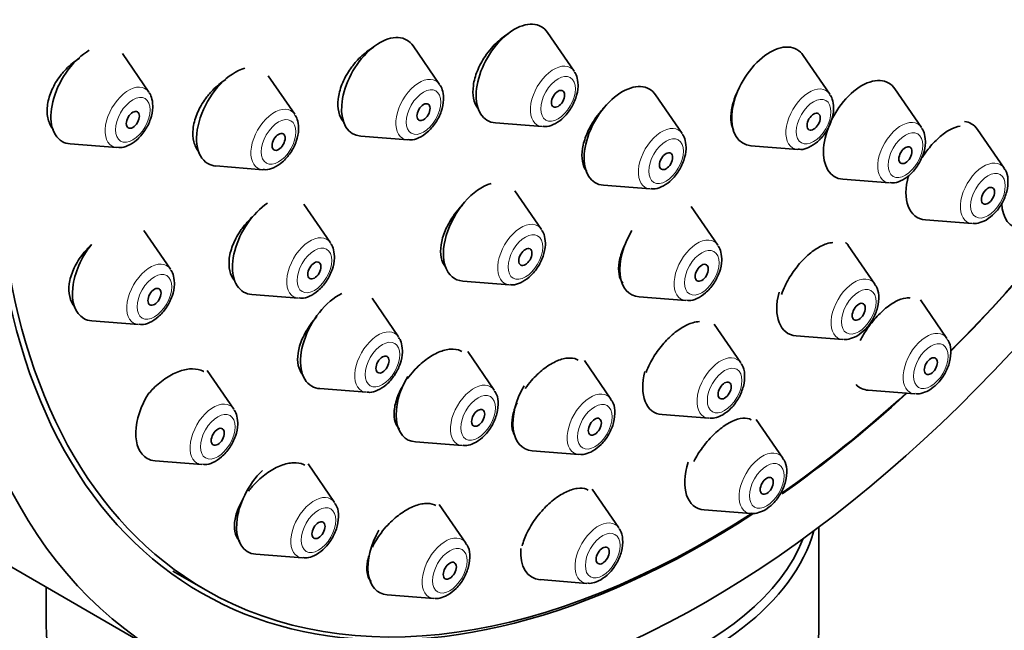
# Model space of a CAD drawing. Units: millimetres. Extents: x 0 to 1458, y 0 to 2740.
# Drawn here: x 1121 to 1153, y 972 to 991 of the extents above; entities that cross this region are included whole.
import ezdxf
from ezdxf import colors
from ezdxf.entities.mleader import LeaderData, LeaderLine
from ezdxf.math import Vec2, Vec3

# ---------------------------------------------------------------- set-up
doc = ezdxf.new("R2010")
doc.units = ezdxf.units.MM
doc.layers.add('DV6_Défaut', color=7, linetype='Continuous')
doc.layers.add('Défaut', color=7, linetype='Continuous')

# ---------------------------------------------------------------- blocks, each defined once
blk = doc.blocks.new('_DOT')
at = {"color": 0}
blk.add_line((0, 0), (-1, 0), dxfattribs=at)
at = {"color": 0, "const_width": 0.333}
blk.add_lwpolyline([(-0.1665, 0, 1), (0.1665, 0, 1)], format="xyb", close=True, dxfattribs=at)
blk = doc.blocks.new('SE5')
at = {"layer": 'DV6_Défaut', "color": 7, "linetype": 'Continuous', "lineweight": 35}
for p, q in [((1139.134, 989.761), (1138.274, 991.012)), ((1134.782, 989.331), (1133.922, 990.581)), ((1125.379, 989.082), (1124.518, 990.332)), ((1147.401, 989.023), (1146.541, 990.273)), ((1130.093, 988.367), (1129.233, 989.617)), ((1142.628, 987.744), (1141.768, 988.994)), ((1150.371, 987.939), (1149.51, 989.189)), ((1136.586, 988.089), (1138.099, 987.969)), ((1153.041, 986.624), (1152.181, 987.875)), ((1122.831, 987.41), (1124.344, 987.29)), ((1132.235, 987.659), (1133.748, 987.539)), ((1144.853, 987.351), (1146.366, 987.231)), ((1127.545, 986.695), (1129.058, 986.575)), ((1147.823, 986.266), (1149.336, 986.147)), ((1138.077, 984.644), (1137.216, 985.895)), ((1140.08, 986.072), (1141.593, 985.952)), ((1131.252, 984.209), (1130.392, 985.46)), ((1143.782, 984.135), (1142.922, 985.385)), ((1150.493, 984.952), (1152.007, 984.832)), ((1126.078, 983.357), (1125.217, 984.607)), ((1148.861, 982.872), (1148.001, 984.123)), ((1135.529, 982.972), (1137.042, 982.852)), ((1128.705, 982.537), (1130.218, 982.417)), ((1133.454, 981.165), (1132.594, 982.415)), ((1141.235, 982.463), (1142.748, 982.343)), ((1151.192, 981.113), (1150.332, 982.364)), ((1123.53, 981.685), (1125.043, 981.565)), ((1144.523, 980.324), (1143.663, 981.574)), ((1108.213, 981.062), (1125.89, 970.855)), ((1146.313, 981.2), (1147.826, 981.08)), ((1136.548, 979.44), (1135.688, 980.691)), ((1140.324, 979.153), (1139.463, 980.404)), ((1128.126, 978.829), (1127.266, 980.079)), ((1130.906, 979.493), (1132.419, 979.373)), ((1148.644, 979.441), (1150.158, 979.321)), ((1141.975, 978.652), (1143.489, 978.532)), ((1145.885, 977.242), (1145.024, 978.493)), ((1134, 977.768), (1135.513, 977.648)), ((1137.776, 977.481), (1139.289, 977.361)), ((1125.578, 977.156), (1127.091, 977.037)), ((1131.385, 975.806), (1130.524, 977.057)), ((1140.578, 974.985), (1139.717, 976.236)), ((1135.632, 974.495), (1134.771, 975.746)), ((1143.337, 975.57), (1144.85, 975.45)), ((1147.052, 971.818), (1147.052, 975.017)), ((1128.837, 974.134), (1130.35, 974.014)), ((1126.15, 973.592), (1127.211, 972.98)), ((1122.052, 973.072), (1122.052, 971.818)), ((1138.03, 973.313), (1139.543, 973.193)), ((1133.084, 972.823), (1134.597, 972.703))]:
    blk.add_line(p, q, dxfattribs=at)
for centre, major_axis, start_param, end_param in [((1125.713, 1011.373), (17.5, 30.311), 0, 3.141593), ((1143.39, 1001.166), (16.325, 28.276), 0, 3.992867), ((1143.461, 1001.126), (-16.25, -28.146), 2.287719, 6.283185), ((1137.198, 989.684), (0.875, 1.516), 0, 3.409968), ((1132.846, 989.254), (0.875, 1.516), 0, 3.409968), ((1137.198, 989.684), (0.875, 1.516), 6.01481, 6.283185), ((1132.846, 989.254), (0.875, 1.516), 6.01481, 6.283185), ((1145.465, 988.946), (0.875, 1.516), 0, 3.409968), ((1123.443, 989.005), (-0.875, -1.516), 3.923218, 6.283185), ((1145.465, 988.946), (0.875, 1.516), 6.01481, 6.283185), ((1128.157, 988.29), (-0.875, -1.516), 3.66068, 6.283185), ((1140.692, 987.667), (0.875, 1.516), 0, 3.409968), ((1148.435, 987.862), (0.875, 1.516), 0, 3.409968), ((1148.435, 987.862), (0.875, 1.516), 6.01481, 6.283185), ((1140.692, 987.667), (0.875, 1.516), 6.01481, 6.283185), ((1151.105, 986.547), (0.875, 1.516), 0, 0.226986), ((1151.105, 986.547), (0.875, 1.516), 6.01481, 6.283185), ((1123.443, 989.005), (-0.875, -1.516), 0, 0.268375), ((1128.157, 988.29), (-0.875, -1.516), 0, 0.268375), ((1136.14, 984.568), (0.875, 1.516), 0.530071, 3.409968), ((1151.105, 986.547), (0.875, 1.516), 1.994096, 3.409968), ((1129.316, 984.133), (-0.875, -1.516), 4.010714, 6.283185), ((1154.202, 986.257), (0.875, 1.516), 2.396095, 3.409968), ((1141.846, 984.058), (0.875, 1.516), 1.539775, 3.409968), ((1143.461, 1001.126), (-16.25, -28.146), 1.134528, 1.300461), ((1143.39, 1001.166), (16.325, 28.276), 4.278298, 4.443461), ((1146.925, 982.795), (0.875, 1.516), 6.01481, 6.142795), ((1124.141, 983.28), (-0.875, -1.516), 4.450766, 6.283185), ((1129.316, 984.133), (-0.875, -1.516), 0, 0.268375), ((1146.925, 982.795), (0.875, 1.516), 2.007436, 3.409968), ((1131.518, 981.088), (-0.875, -1.516), 3.848413, 6.283185), ((1124.141, 983.28), (-0.875, -1.516), 0, 0.268375), ((1134.612, 979.363), (0.875, 1.516), 1.556385, 3.409968), ((1142.587, 980.247), (0.875, 1.516), 2.014987, 3.409968), ((1131.518, 981.088), (-0.875, -1.516), 0, 0.268375), ((1138.387, 979.077), (0.875, 1.516), 1.568762, 3.409968), ((1149.256, 981.037), (0.875, 1.516), 2.979323, 3.409968), ((1126.19, 978.752), (-0.875, -1.516), 4.650095, 6.283185), ((1143.461, 1001.126), (-16.25, -28.146), 0.889869, 1.068111), ((1143.39, 1001.166), (16.325, 28.276), 4.034093, 4.212563), ((1126.19, 978.752), (-0.875, -1.516), 0, 0.268375), ((1143.949, 977.166), (0.875, 1.516), 1.926435, 3.409968), ((1129.449, 975.729), (0.875, 1.516), 1.116287, 3.409968), ((1143.461, 1001.126), (-16.25, -28.146), 0, 0.847791), ((1134.552, 976.059), (-12.5, 0), 1.069192, 2.979593), ((1133.696, 974.418), (0.875, 1.516), 1.573705, 3.409968), ((1134.552, 976.222), (12.3, 0), 4.547492, 6.058764), ((1138.641, 974.908), (0.875, 1.516), 2.270304, 3.409968), ((1134.552, 971.818), (-12.5, 0), 0, 3.141593)]:
    blk.add_ellipse(centre, major_axis=major_axis, ratio=0.57735, start_param=start_param, end_param=end_param, dxfattribs=at)
for centre, major_axis in [((1143.39, 1001.166), (17.5, 30.311)), ((1138.612, 988.868), (0.15, 0.26)), ((1134.26, 988.438), (0.15, 0.26)), ((1124.857, 988.188), (0.15, 0.26)), ((1146.879, 988.129), (0.15, 0.26)), ((1129.571, 987.474), (-0.15, -0.26)), ((1142.106, 986.851), (0.15, 0.26)), ((1149.849, 987.045), (0.15, 0.26)), ((1152.519, 985.731), (0.15, 0.26)), ((1137.555, 983.751), (0.15, 0.26)), ((1130.73, 983.316), (-0.15, -0.26)), ((1143.26, 983.241), (0.15, 0.26)), ((1125.556, 982.463), (0.15, 0.26)), ((1148.339, 981.979), (0.15, 0.26)), ((1132.932, 980.271), (-0.15, -0.26)), ((1150.67, 980.22), (0.15, 0.26)), ((1144.001, 979.431), (0.15, 0.26)), ((1136.026, 978.547), (0.15, 0.26)), ((1139.802, 978.26), (0.15, 0.26)), ((1127.604, 977.935), (0.15, 0.26)), ((1145.363, 976.349), (0.15, 0.26)), ((1130.863, 974.913), (0.15, 0.26)), ((1140.056, 974.092), (0.15, 0.26)), ((1135.11, 973.602), (0.15, 0.26))]:
    blk.add_ellipse(centre, major_axis=major_axis, ratio=0.57735, dxfattribs=at)
at = {"layer": 'DV6_Défaut', "color": 7, "linetype": 'Continuous', "lineweight": 18}
for centre, major_axis, start_param, end_param in [((1138.474, 988.947), (0.536, 0.929), 0, 3.409968), ((1138.474, 988.947), (0.536, 0.929), 6.01481, 6.283185), ((1124.719, 988.268), (-0.536, -0.929), 2.873218, 6.283185), ((1134.123, 988.517), (0.536, 0.929), 0, 3.409968), ((1134.123, 988.517), (0.536, 0.929), 6.01481, 6.283185), ((1146.741, 988.209), (0.536, 0.929), 0, 3.409968), ((1146.741, 988.209), (0.536, 0.929), 6.01481, 6.283185), ((1129.433, 987.553), (-0.536, -0.929), 2.873218, 6.283185), ((1149.711, 987.125), (0.536, 0.929), 0, 3.409968), ((1149.711, 987.125), (0.536, 0.929), 6.01481, 6.283185), ((1141.968, 986.93), (0.536, 0.929), 0, 3.409968), ((1141.968, 986.93), (0.536, 0.929), 6.01481, 6.283185), ((1124.719, 988.268), (-0.536, -0.929), 0, 0.268375), ((1152.382, 985.81), (0.536, 0.929), 0, 3.409968), ((1129.433, 987.553), (-0.536, -0.929), 0, 0.268375), ((1152.382, 985.81), (0.536, 0.929), 6.01481, 6.283185), ((1137.417, 983.83), (0.536, 0.929), 0, 3.409968), ((1137.417, 983.83), (0.536, 0.929), 6.01481, 6.283185), ((1130.593, 983.396), (-0.536, -0.929), 2.873218, 6.283185), ((1143.123, 983.321), (0.536, 0.929), 0, 3.409968), ((1143.123, 983.321), (0.536, 0.929), 6.01481, 6.283185), ((1125.418, 982.543), (-0.536, -0.929), 2.873218, 6.283185), ((1148.201, 982.058), (0.536, 0.929), 0, 3.409968), ((1148.201, 982.058), (0.536, 0.929), 6.01481, 6.283185), ((1130.593, 983.396), (-0.536, -0.929), 0, 0.268375), ((1125.418, 982.543), (-0.536, -0.929), 0, 0.268375), ((1132.794, 980.351), (-0.536, -0.929), 2.873218, 6.283185), ((1150.533, 980.3), (0.536, 0.929), 0, 3.409968), ((1150.533, 980.3), (0.536, 0.929), 6.01481, 6.283185), ((1143.864, 979.51), (0.536, 0.929), 0, 3.409968), ((1143.864, 979.51), (0.536, 0.929), 6.01481, 6.283185), ((1132.794, 980.351), (-0.536, -0.929), 0, 0.268375), ((1135.888, 978.626), (0.536, 0.929), 0, 3.409968), ((1135.888, 978.626), (0.536, 0.929), 6.01481, 6.283185), ((1139.664, 978.339), (0.536, 0.929), 0, 3.409968), ((1139.664, 978.339), (0.536, 0.929), 6.01481, 6.283185), ((1127.467, 978.015), (-0.536, -0.929), 2.873218, 6.283185), ((1145.225, 976.429), (0.536, 0.929), 0, 3.409968), ((1145.225, 976.429), (0.536, 0.929), 6.01481, 6.283185), ((1127.467, 978.015), (-0.536, -0.929), 0, 0.268375), ((1130.725, 974.992), (0.536, 0.929), 0, 3.409968), ((1130.725, 974.992), (0.536, 0.929), 6.01481, 6.283185), ((1139.918, 974.171), (0.536, 0.929), 0, 3.409968), ((1139.918, 974.171), (0.536, 0.929), 6.01481, 6.283185), ((1134.972, 973.681), (0.536, 0.929), 0, 3.409968), ((1134.972, 973.681), (0.536, 0.929), 6.01481, 6.283185)]:
    blk.add_ellipse(centre, major_axis=major_axis, ratio=0.57735, start_param=start_param, end_param=end_param, dxfattribs=at)
for centre, major_axis in [((1138.612, 988.868), (0.396, 0.686)), ((1124.857, 988.188), (-0.396, -0.686)), ((1134.26, 988.438), (0.396, 0.686)), ((1146.879, 988.129), (0.396, 0.686)), ((1129.571, 987.474), (-0.396, -0.686)), ((1149.849, 987.045), (0.396, 0.686)), ((1142.106, 986.851), (0.396, 0.686)), ((1152.519, 985.731), (0.396, 0.686)), ((1137.555, 983.751), (0.396, 0.686)), ((1130.73, 983.316), (-0.396, -0.686)), ((1143.26, 983.241), (0.396, 0.686)), ((1125.556, 982.463), (-0.396, -0.686)), ((1148.339, 981.979), (0.396, 0.686)), ((1132.932, 980.271), (-0.396, -0.686)), ((1150.67, 980.22), (0.396, 0.686)), ((1144.001, 979.431), (0.396, 0.686)), ((1136.026, 978.547), (0.396, 0.686)), ((1139.802, 978.26), (0.396, 0.686)), ((1127.604, 977.935), (-0.396, -0.686)), ((1145.363, 976.349), (0.396, 0.686)), ((1130.863, 974.913), (0.396, 0.686)), ((1140.056, 974.092), (0.396, 0.686)), ((1135.11, 973.602), (0.396, 0.686))]:
    blk.add_ellipse(centre, major_axis=major_axis, ratio=0.57735, dxfattribs=at)
at = {"layer": 'DV6_Défaut', "color": 7, "linetype": 'Continuous', "lineweight": 35}
for points, knots in [([(1137.006, 990.978), (1136.95, 990.944), (1136.894, 990.907), (1136.839, 990.866), (1136.706, 990.768), (1136.575, 990.646), (1136.458, 990.511), (1136.384, 990.427), (1136.315, 990.336), (1136.251, 990.242)], [0, 0, 0, 0, 0.201704, 0.201704, 0.201704, 0.693063, 0.693063, 0.693063, 1, 1, 1, 1]), ([(1132.638, 990.534), (1132.582, 990.501), (1132.526, 990.465), (1132.47, 990.426), (1132.333, 990.327), (1132.199, 990.205), (1132.079, 990.071), (1132.003, 989.985), (1131.932, 989.894), (1131.868, 989.799)], [0, 0, 0, 0, 0.197344, 0.197344, 0.197344, 0.690031, 0.690031, 0.690031, 1, 1, 1, 1]), ([(1123.133, 990.183), (1123.128, 990.18), (1123.123, 990.177), (1123.118, 990.174), (1122.971, 990.081), (1122.827, 989.964), (1122.699, 989.832), (1122.616, 989.747), (1122.539, 989.655), (1122.469, 989.558)], [0, 0, 0, 0, 0.019899, 0.019899, 0.019899, 0.617691, 0.617691, 0.617691, 1, 1, 1, 1]), ([(1136.251, 990.242), (1136.151, 990.093), (1136.066, 989.932), (1136.001, 989.773), (1135.937, 989.614), (1135.893, 989.453), (1135.872, 989.303), (1135.851, 989.152), (1135.853, 989.009), (1135.878, 988.884), (1135.903, 988.759), (1135.951, 988.65), (1136.019, 988.565), (1136.028, 988.553), (1136.038, 988.541), (1136.049, 988.53)], [0, 0, 0, 0, 0.2419432, 0.2419432, 0.2419432, 0.483922, 0.483922, 0.483922, 0.7253652, 0.7253652, 0.7253652, 0.9660392, 0.9660392, 0.9660392, 1, 1, 1, 1]), ([(1131.868, 989.799), (1131.768, 989.65), (1131.683, 989.49), (1131.62, 989.332), (1131.558, 989.173), (1131.516, 989.012), (1131.498, 988.862), (1131.481, 988.712), (1131.487, 988.569), (1131.517, 988.445), (1131.546, 988.32), (1131.599, 988.211), (1131.672, 988.126), (1131.68, 988.116), (1131.689, 988.106), (1131.699, 988.096)], [0, 0, 0, 0, 0.243371, 0.243371, 0.243371, 0.486814, 0.486814, 0.486814, 0.729234, 0.729234, 0.729234, 0.970676, 0.970676, 0.970676, 1, 1, 1, 1]), ([(1122.469, 989.558), (1122.366, 989.414), (1122.278, 989.256), (1122.214, 989.099), (1122.15, 988.943), (1122.108, 988.782), (1122.092, 988.63), (1122.075, 988.48), (1122.084, 988.335), (1122.117, 988.207), (1122.149, 988.08), (1122.206, 987.966), (1122.283, 987.876), (1122.287, 987.871), (1122.292, 987.866), (1122.296, 987.861)], [0, 0, 0, 0, 0.247946, 0.247946, 0.247946, 0.496048, 0.496048, 0.496048, 0.742001, 0.742001, 0.742001, 0.986998, 0.986998, 0.986998, 1, 1, 1, 1]), ([(1127.87, 989.495), (1127.847, 989.481), (1127.824, 989.466), (1127.801, 989.45), (1127.659, 989.354), (1127.52, 989.234), (1127.396, 989.1), (1127.317, 989.015), (1127.243, 988.922), (1127.177, 988.827)], [0, 0, 0, 0, 0.089114, 0.089114, 0.089114, 0.646362, 0.646362, 0.646362, 1, 1, 1, 1]), ([(1138.115, 987.979), (1138.144, 987.974), (1138.25, 987.956), (1138.473, 988.03), (1138.749, 988.205), (1139.013, 988.51), (1139.2, 988.882), (1139.258, 989.167), (1139.26, 989.296), (1139.26, 989.314)], [0, 0, 0, 0, 0.04686, 0.197212, 0.376086, 0.576445, 0.777627, 0.974129, 1, 1, 1, 1]), ([(1144.476, 989.229), (1144.432, 989.144), (1144.391, 989.058), (1144.357, 988.973), (1144.293, 988.815), (1144.247, 988.655), (1144.222, 988.508), (1144.198, 988.36), (1144.195, 988.22), (1144.214, 988.1), (1144.228, 988.01), (1144.254, 987.929), (1144.291, 987.861)], [0, 0, 0, 0, 0.163584, 0.163584, 0.163584, 0.467922, 0.467922, 0.467922, 0.77283, 0.77283, 0.77283, 1, 1, 1, 1]), ([(1127.177, 988.827), (1127.075, 988.68), (1126.989, 988.521), (1126.926, 988.364), (1126.863, 988.206), (1126.822, 988.045), (1126.805, 987.895), (1126.789, 987.746), (1126.797, 987.603), (1126.829, 987.478), (1126.86, 987.353), (1126.916, 987.243), (1126.992, 987.157), (1126.998, 987.149), (1127.004, 987.142), (1127.011, 987.135)], [0, 0, 0, 0, 0.245963, 0.245963, 0.245963, 0.492042, 0.492042, 0.492042, 0.736486, 0.736486, 0.736486, 0.979737, 0.979737, 0.979737, 1, 1, 1, 1]), ([(1133.764, 987.549), (1133.793, 987.544), (1133.898, 987.526), (1134.121, 987.6), (1134.398, 987.775), (1134.661, 988.08), (1134.849, 988.452), (1134.906, 988.736), (1134.908, 988.866), (1134.908, 988.883)], [0, 0, 0, 0, 0.04686, 0.197212, 0.376086, 0.576445, 0.777627, 0.974129, 1, 1, 1, 1]), ([(1124.36, 987.3), (1124.389, 987.295), (1124.495, 987.277), (1124.718, 987.351), (1124.994, 987.526), (1125.257, 987.83), (1125.445, 988.202), (1125.503, 988.487), (1125.505, 988.617), (1125.505, 988.634)], [0, 0, 0, 0, 0.04686, 0.197212, 0.376086, 0.576445, 0.777627, 0.974129, 1, 1, 1, 1]), ([(1140.101, 988.579), (1140.064, 988.541), (1140.028, 988.501), (1139.993, 988.46), (1139.921, 988.376), (1139.853, 988.286), (1139.79, 988.193)], [0, 0, 0, 0, 0.327851, 0.327851, 0.327851, 1, 1, 1, 1]), ([(1146.382, 987.241), (1146.411, 987.236), (1146.517, 987.218), (1146.74, 987.292), (1147.016, 987.467), (1147.28, 987.771), (1147.467, 988.144), (1147.525, 988.428), (1147.527, 988.558), (1147.527, 988.575)], [0, 0, 0, 0, 0.04686, 0.197212, 0.376086, 0.576445, 0.777627, 0.974129, 1, 1, 1, 1]), ([(1139.79, 988.193), (1139.69, 988.043), (1139.604, 987.882), (1139.538, 987.724), (1139.473, 987.566), (1139.426, 987.407), (1139.403, 987.258), (1139.379, 987.11), (1139.378, 986.968), (1139.399, 986.846), (1139.42, 986.724), (1139.464, 986.618), (1139.527, 986.536), (1139.533, 986.529), (1139.539, 986.522), (1139.545, 986.515)], [0, 0, 0, 0, 0.244607, 0.244607, 0.244607, 0.489217, 0.489217, 0.489217, 0.733744, 0.733744, 0.733744, 0.977698, 0.977698, 0.977698, 1, 1, 1, 1]), ([(1129.074, 986.585), (1129.103, 986.58), (1129.209, 986.562), (1129.432, 986.636), (1129.708, 986.811), (1129.972, 987.116), (1130.159, 987.488), (1130.217, 987.772), (1130.219, 987.902), (1130.219, 987.919)], [0, 0, 0, 0, 0.04686, 0.197212, 0.376086, 0.576445, 0.777627, 0.974129, 1, 1, 1, 1]), ([(1151.62, 987.984), (1151.519, 987.971), (1151.406, 987.932), (1151.29, 987.869), (1151.173, 987.805), (1151.049, 987.716), (1150.928, 987.609), (1150.809, 987.502), (1150.69, 987.374), (1150.581, 987.236), (1150.515, 987.152), (1150.451, 987.063), (1150.393, 986.971)], [0, 0, 0, 0, 0.2769316, 0.2769316, 0.2769316, 0.5559241, 0.5559241, 0.5559241, 0.832508, 0.832508, 0.832508, 1, 1, 1, 1]), ([(1149.352, 986.157), (1149.381, 986.152), (1149.487, 986.134), (1149.71, 986.208), (1149.986, 986.383), (1150.249, 986.687), (1150.437, 987.059), (1150.494, 987.344), (1150.497, 987.474), (1150.497, 987.491)], [0, 0, 0, 0, 0.04686, 0.197212, 0.376086, 0.576445, 0.777627, 0.974129, 1, 1, 1, 1]), ([(1141.609, 985.962), (1141.638, 985.957), (1141.744, 985.939), (1141.967, 986.013), (1142.243, 986.188), (1142.507, 986.493), (1142.694, 986.865), (1142.752, 987.149), (1142.754, 987.279), (1142.754, 987.296)], [0, 0, 0, 0, 0.04686, 0.197212, 0.376086, 0.576445, 0.777627, 0.974129, 1, 1, 1, 1]), ([(1152.457, 984.947), (1152.557, 985.015), (1152.74, 985.146), (1152.985, 985.479), (1153.147, 985.872), (1153.182, 986.238), (1153.133, 986.502), (1153.055, 986.59), (1153.039, 986.609)], [0, 0, 0, 0, 0.175725, 0.376839, 0.577521, 0.784721, 0.960409, 1, 1, 1, 1]), ([(1135.518, 985.434), (1135.486, 985.402), (1135.456, 985.368), (1135.426, 985.335), (1135.351, 985.25), (1135.281, 985.16), (1135.217, 985.066)], [0, 0, 0, 0, 0.286942, 0.286942, 0.286942, 1, 1, 1, 1]), ([(1128.723, 985.046), (1128.676, 985.002), (1128.631, 984.957), (1128.587, 984.91), (1128.508, 984.825), (1128.434, 984.734), (1128.366, 984.639)], [0, 0, 0, 0, 0.356996, 0.356996, 0.356996, 1, 1, 1, 1]), ([(1135.217, 985.066), (1135.115, 984.918), (1135.027, 984.759), (1134.961, 984.602), (1134.896, 984.445), (1134.85, 984.287), (1134.828, 984.14), (1134.806, 983.993), (1134.807, 983.854), (1134.832, 983.734), (1134.856, 983.614), (1134.904, 983.51), (1134.972, 983.431), (1134.979, 983.422), (1134.987, 983.413), (1134.995, 983.405)], [0, 0, 0, 0, 0.24395, 0.24395, 0.24395, 0.487942, 0.487942, 0.487942, 0.731252, 0.731252, 0.731252, 0.973165, 0.973165, 0.973165, 1, 1, 1, 1]), ([(1128.366, 984.639), (1128.262, 984.493), (1128.174, 984.335), (1128.108, 984.179), (1128.042, 984.022), (1127.997, 983.864), (1127.978, 983.716), (1127.959, 983.569), (1127.964, 983.428), (1127.992, 983.306), (1128.021, 983.185), (1128.074, 983.079), (1128.147, 982.996), (1128.155, 982.988), (1128.163, 982.979), (1128.171, 982.971)], [0, 0, 0, 0, 0.244988, 0.244988, 0.244988, 0.490098, 0.490098, 0.490098, 0.733417, 0.733417, 0.733417, 0.974659, 0.974659, 0.974659, 1, 1, 1, 1]), ([(1137.058, 982.863), (1137.087, 982.857), (1137.192, 982.839), (1137.415, 982.913), (1137.692, 983.089), (1137.955, 983.393), (1138.143, 983.765), (1138.2, 984.05), (1138.202, 984.179), (1138.203, 984.197)], [0, 0, 0, 0, 0.04686, 0.197212, 0.376086, 0.576445, 0.777627, 0.974129, 1, 1, 1, 1]), ([(1140.817, 984.239), (1140.785, 984.176), (1140.755, 984.114), (1140.729, 984.052), (1140.663, 983.895), (1140.616, 983.738), (1140.591, 983.594), (1140.566, 983.449), (1140.564, 983.312), (1140.584, 983.195), (1140.603, 983.082), (1140.643, 982.984), (1140.702, 982.909)], [0, 0, 0, 0, 0.118099, 0.118099, 0.118099, 0.41539, 0.41539, 0.41539, 0.713099, 0.713099, 0.713099, 1, 1, 1, 1]), ([(1147.501, 984.218), (1147.437, 984.215), (1147.368, 984.202), (1147.296, 984.179), (1147.181, 984.142), (1147.056, 984.078), (1146.931, 983.993), (1146.806, 983.909), (1146.679, 983.802), (1146.559, 983.68), (1146.44, 983.559), (1146.324, 983.42), (1146.222, 983.275), (1146.12, 983.129), (1146.028, 982.973), (1145.955, 982.82), (1145.909, 982.725), (1145.87, 982.629), (1145.838, 982.536)], [0, 0, 0, 0, 0.119578, 0.119578, 0.119578, 0.311297, 0.311297, 0.311297, 0.501592, 0.501592, 0.501592, 0.691587, 0.691587, 0.691587, 0.882516, 0.882516, 0.882516, 1, 1, 1, 1]), ([(1123.526, 984.158), (1123.496, 984.13), (1123.466, 984.101), (1123.437, 984.072), (1123.353, 983.987), (1123.274, 983.896), (1123.203, 983.801)], [0, 0, 0, 0, 0.258734, 0.258734, 0.258734, 1, 1, 1, 1]), ([(1123.203, 983.801), (1123.096, 983.657), (1123.004, 983.501), (1122.936, 983.346), (1122.868, 983.19), (1122.821, 983.031), (1122.801, 982.882), (1122.78, 982.735), (1122.785, 982.593), (1122.814, 982.469), (1122.843, 982.346), (1122.897, 982.237), (1122.971, 982.151), (1122.978, 982.142), (1122.986, 982.133), (1122.994, 982.125)], [0, 0, 0, 0, 0.245705, 0.245705, 0.245705, 0.491599, 0.491599, 0.491599, 0.734773, 0.734773, 0.734773, 0.975365, 0.975365, 0.975365, 1, 1, 1, 1]), ([(1130.234, 982.428), (1130.263, 982.422), (1130.368, 982.404), (1130.591, 982.478), (1130.868, 982.654), (1131.131, 982.958), (1131.319, 983.33), (1131.376, 983.615), (1131.378, 983.744), (1131.378, 983.762)], [0, 0, 0, 0, 0.04686, 0.197212, 0.376086, 0.576445, 0.777627, 0.974129, 1, 1, 1, 1]), ([(1142.764, 982.353), (1142.793, 982.348), (1142.898, 982.33), (1143.121, 982.404), (1143.398, 982.579), (1143.661, 982.883), (1143.849, 983.256), (1143.906, 983.54), (1143.908, 983.67), (1143.908, 983.687)], [0, 0, 0, 0, 0.04686, 0.197212, 0.376086, 0.576445, 0.777627, 0.974129, 1, 1, 1, 1]), ([(1125.059, 981.575), (1125.088, 981.57), (1125.193, 981.552), (1125.416, 981.626), (1125.693, 981.801), (1125.956, 982.105), (1126.144, 982.477), (1126.201, 982.762), (1126.203, 982.892), (1126.204, 982.909)], [0, 0, 0, 0, 0.04686, 0.197212, 0.376086, 0.576445, 0.777627, 0.974129, 1, 1, 1, 1]), ([(1148.277, 981.195), (1148.377, 981.263), (1148.56, 981.394), (1148.805, 981.727), (1148.967, 982.12), (1149.002, 982.486), (1148.952, 982.75), (1148.875, 982.838), (1148.859, 982.857)], [0, 0, 0, 0, 0.175725, 0.376839, 0.577521, 0.784721, 0.960409, 1, 1, 1, 1]), ([(1150.006, 982.423), (1149.962, 982.43), (1149.914, 982.43), (1149.862, 982.424), (1149.762, 982.411), (1149.647, 982.372), (1149.527, 982.308), (1149.41, 982.245), (1149.285, 982.157), (1149.163, 982.052), (1149.042, 981.947), (1148.92, 981.823), (1148.809, 981.688), (1148.741, 981.607), (1148.677, 981.521), (1148.616, 981.434)], [0, 0, 0, 0, 0.125197, 0.125197, 0.125197, 0.372286, 0.372286, 0.372286, 0.615601, 0.615601, 0.615601, 0.856348, 0.856348, 0.856348, 1, 1, 1, 1]), ([(1143.182, 981.659), (1143.117, 981.657), (1143.047, 981.646), (1142.974, 981.625), (1142.855, 981.592), (1142.726, 981.532), (1142.597, 981.451), (1142.468, 981.371), (1142.337, 981.267), (1142.213, 981.149), (1142.089, 981.031), (1141.969, 980.894), (1141.862, 980.751), (1141.756, 980.607), (1141.66, 980.453), (1141.583, 980.3), (1141.535, 980.204), (1141.494, 980.108), (1141.46, 980.014)], [0, 0, 0, 0, 0.116897, 0.116897, 0.116897, 0.307445, 0.307445, 0.307445, 0.497399, 0.497399, 0.497399, 0.688013, 0.688013, 0.688013, 0.880253, 0.880253, 0.880253, 1, 1, 1, 1]), ([(1130.602, 981.562), (1130.497, 981.415), (1130.407, 981.258), (1130.339, 981.103), (1130.271, 980.947), (1130.224, 980.79), (1130.202, 980.644), (1130.18, 980.499), (1130.182, 980.362), (1130.208, 980.243), (1130.234, 980.125), (1130.284, 980.022), (1130.355, 979.944), (1130.361, 979.936), (1130.367, 979.929), (1130.374, 979.923)], [0, 0, 0, 0, 0.2458253, 0.2458253, 0.2458253, 0.4917479, 0.4917479, 0.4917479, 0.7361666, 0.7361666, 0.7361666, 0.978125, 0.978125, 0.978125, 1, 1, 1, 1]), ([(1150.608, 979.436), (1150.708, 979.504), (1150.891, 979.635), (1151.137, 979.968), (1151.299, 980.361), (1151.333, 980.728), (1151.284, 980.991), (1151.206, 981.079), (1151.19, 981.098)], [0, 0, 0, 0, 0.175725, 0.376839, 0.577521, 0.784721, 0.960409, 1, 1, 1, 1]), ([(1132.435, 979.383), (1132.464, 979.378), (1132.57, 979.36), (1132.793, 979.434), (1133.069, 979.609), (1133.333, 979.913), (1133.52, 980.285), (1133.578, 980.57), (1133.58, 980.7), (1133.58, 980.717)], [0, 0, 0, 0, 0.04686, 0.197212, 0.376086, 0.576445, 0.777627, 0.974129, 1, 1, 1, 1]), ([(1135.503, 980.696), (1135.489, 980.704), (1135.474, 980.712), (1135.459, 980.719), (1135.366, 980.761), (1135.256, 980.778), (1135.135, 980.769), (1135.015, 980.761), (1134.882, 980.726), (1134.748, 980.669), (1134.612, 980.611), (1134.472, 980.528), (1134.337, 980.428), (1134.201, 980.327), (1134.067, 980.204), (1133.947, 980.071), (1133.871, 979.988), (1133.799, 979.899), (1133.734, 979.807)], [0, 0, 0, 0, 0.034441, 0.034441, 0.034441, 0.242355, 0.242355, 0.242355, 0.449855, 0.449855, 0.449855, 0.658296, 0.658296, 0.658296, 0.868627, 0.868627, 0.868627, 1, 1, 1, 1]), ([(1139.267, 980.416), (1139.252, 980.425), (1139.237, 980.432), (1139.221, 980.439), (1139.132, 980.478), (1139.025, 980.491), (1138.908, 980.479), (1138.792, 980.466), (1138.663, 980.428), (1138.532, 980.367), (1138.401, 980.305), (1138.264, 980.22), (1138.133, 980.117), (1138.001, 980.013), (1137.871, 979.889), (1137.754, 979.755), (1137.681, 979.672), (1137.612, 979.584), (1137.548, 979.493)], [0, 0, 0, 0, 0.038043, 0.038043, 0.038043, 0.247085, 0.247085, 0.247085, 0.454755, 0.454755, 0.454755, 0.662344, 0.662344, 0.662344, 0.871157, 0.871157, 0.871157, 1, 1, 1, 1]), ([(1127.156, 980.042), (1127.147, 980.047), (1127.138, 980.052), (1127.128, 980.057), (1127.031, 980.106), (1126.914, 980.132), (1126.788, 980.133), (1126.661, 980.133), (1126.521, 980.108), (1126.379, 980.06), (1126.234, 980.011), (1126.085, 979.936), (1125.941, 979.843), (1125.796, 979.748), (1125.653, 979.631), (1125.524, 979.501), (1125.474, 979.45), (1125.425, 979.397), (1125.379, 979.343)], [0, 0, 0, 0, 0.0211, 0.0211, 0.0211, 0.240079, 0.240079, 0.240079, 0.460829, 0.460829, 0.460829, 0.684742, 0.684742, 0.684742, 0.911897, 0.911897, 0.911897, 1, 1, 1, 1]), ([(1143.939, 978.647), (1144.039, 978.715), (1144.222, 978.846), (1144.468, 979.179), (1144.629, 979.572), (1144.664, 979.938), (1144.615, 980.202), (1144.537, 980.29), (1144.521, 980.309)], [0, 0, 0, 0, 0.175725, 0.376839, 0.577521, 0.784721, 0.960409, 1, 1, 1, 1]), ([(1133.603, 979.605), (1133.552, 979.52), (1133.507, 979.433), (1133.469, 979.347), (1133.4, 979.193), (1133.351, 979.037), (1133.327, 978.893), (1133.303, 978.75), (1133.302, 978.614), (1133.325, 978.498), (1133.348, 978.382), (1133.395, 978.283), (1133.463, 978.208), (1133.467, 978.203), (1133.471, 978.198), (1133.476, 978.194)], [0, 0, 0, 0, 0.154122, 0.154122, 0.154122, 0.431802, 0.431802, 0.431802, 0.708561, 0.708561, 0.708561, 0.982817, 0.982817, 0.982817, 1, 1, 1, 1]), ([(1135.964, 977.763), (1136.064, 977.831), (1136.247, 977.962), (1136.492, 978.295), (1136.654, 978.688), (1136.689, 979.054), (1136.639, 979.318), (1136.562, 979.406), (1136.546, 979.425)], [0, 0, 0, 0, 0.175725, 0.376839, 0.577521, 0.784721, 0.960409, 1, 1, 1, 1]), ([(1139.739, 977.476), (1139.839, 977.544), (1140.022, 977.675), (1140.268, 978.008), (1140.43, 978.401), (1140.464, 978.768), (1140.415, 979.031), (1140.338, 979.119), (1140.321, 979.138)], [0, 0, 0, 0, 0.175725, 0.376839, 0.577521, 0.784721, 0.960409, 1, 1, 1, 1]), ([(1137.285, 979.033), (1137.216, 978.878), (1137.166, 978.724), (1137.14, 978.581), (1137.114, 978.439), (1137.111, 978.305), (1137.131, 978.191), (1137.143, 978.125), (1137.162, 978.065), (1137.189, 978.012)], [0, 0, 0, 0, 0.388211, 0.388211, 0.388211, 0.776581, 0.776581, 0.776581, 1, 1, 1, 1]), ([(1144.863, 978.485), (1144.863, 978.485), (1144.862, 978.486), (1144.861, 978.486), (1144.786, 978.529), (1144.692, 978.546), (1144.586, 978.537), (1144.481, 978.527), (1144.362, 978.492), (1144.238, 978.433), (1144.116, 978.375), (1143.986, 978.292), (1143.859, 978.192), (1143.733, 978.092), (1143.606, 977.972), (1143.489, 977.841), (1143.418, 977.762), (1143.35, 977.679), (1143.287, 977.593)], [0, 0, 0, 0, 0.002383, 0.002383, 0.002383, 0.223731, 0.223731, 0.223731, 0.441667, 0.441667, 0.441667, 0.656939, 0.656939, 0.656939, 0.871422, 0.871422, 0.871422, 1, 1, 1, 1]), ([(1127.107, 977.047), (1127.136, 977.042), (1127.242, 977.024), (1127.465, 977.097), (1127.741, 977.273), (1128.005, 977.577), (1128.192, 977.949), (1128.25, 978.234), (1128.252, 978.364), (1128.252, 978.381)], [0, 0, 0, 0, 0.04686, 0.197212, 0.376086, 0.576445, 0.777627, 0.974129, 1, 1, 1, 1]), ([(1145.301, 975.565), (1145.401, 975.633), (1145.584, 975.764), (1145.829, 976.097), (1145.991, 976.49), (1146.025, 976.857), (1145.976, 977.12), (1145.899, 977.208), (1145.882, 977.227)], [0, 0, 0, 0, 0.175725, 0.376839, 0.577521, 0.784721, 0.960409, 1, 1, 1, 1]), ([(1130.421, 977.015), (1130.408, 977.023), (1130.394, 977.03), (1130.379, 977.037), (1130.286, 977.081), (1130.173, 977.101), (1130.05, 977.095), (1129.927, 977.09), (1129.79, 977.059), (1129.652, 977.006), (1129.512, 976.953), (1129.367, 976.874), (1129.227, 976.778), (1129.085, 976.681), (1128.946, 976.563), (1128.82, 976.433), (1128.739, 976.35), (1128.663, 976.262), (1128.594, 976.171)], [0, 0, 0, 0, 0.031689, 0.031689, 0.031689, 0.238261, 0.238261, 0.238261, 0.445056, 0.445056, 0.445056, 0.653976, 0.653976, 0.653976, 0.866033, 0.866033, 0.866033, 1, 1, 1, 1]), ([(1139.587, 976.209), (1139.571, 976.219), (1139.554, 976.227), (1139.536, 976.235), (1139.45, 976.27), (1139.345, 976.28), (1139.23, 976.264), (1139.116, 976.248), (1138.989, 976.207), (1138.859, 976.144), (1138.73, 976.081), (1138.594, 975.995), (1138.463, 975.892), (1138.332, 975.788), (1138.202, 975.665), (1138.084, 975.533), (1138.011, 975.452), (1137.942, 975.366), (1137.878, 975.279)], [0, 0, 0, 0, 0.044013, 0.044013, 0.044013, 0.253473, 0.253473, 0.253473, 0.460327, 0.460327, 0.460327, 0.666351, 0.666351, 0.666351, 0.873621, 0.873621, 0.873621, 1, 1, 1, 1]), ([(1128.414, 975.903), (1128.377, 975.841), (1128.344, 975.779), (1128.314, 975.717), (1128.241, 975.564), (1128.189, 975.409), (1128.162, 975.265), (1128.136, 975.122), (1128.134, 974.986), (1128.156, 974.869), (1128.179, 974.754), (1128.226, 974.654), (1128.295, 974.577), (1128.3, 974.571), (1128.306, 974.566), (1128.311, 974.56)], [0, 0, 0, 0, 0.117156, 0.117156, 0.117156, 0.406989, 0.406989, 0.406989, 0.694604, 0.694604, 0.694604, 0.977849, 0.977849, 0.977849, 1, 1, 1, 1]), ([(1130.801, 974.129), (1130.901, 974.197), (1131.084, 974.328), (1131.329, 974.661), (1131.491, 975.054), (1131.525, 975.42), (1131.476, 975.684), (1131.399, 975.772), (1131.382, 975.791)], [0, 0, 0, 0, 0.175725, 0.376839, 0.577521, 0.784721, 0.960409, 1, 1, 1, 1]), ([(1134.662, 975.708), (1134.645, 975.717), (1134.628, 975.726), (1134.611, 975.733), (1134.521, 975.772), (1134.412, 975.786), (1134.292, 975.775), (1134.174, 975.765), (1134.042, 975.728), (1133.908, 975.67), (1133.773, 975.612), (1133.632, 975.529), (1133.497, 975.43), (1133.36, 975.33), (1133.225, 975.209), (1133.103, 975.079), (1133.026, 974.997), (1132.953, 974.91), (1132.886, 974.821)], [0, 0, 0, 0, 0.040439, 0.040439, 0.040439, 0.247821, 0.247821, 0.247821, 0.453884, 0.453884, 0.453884, 0.660711, 0.660711, 0.660711, 0.870032, 0.870032, 0.870032, 1, 1, 1, 1]), ([(1137.878, 975.279), (1137.771, 975.131), (1137.676, 974.974), (1137.603, 974.822), (1137.535, 974.679), (1137.483, 974.536), (1137.452, 974.403)], [0, 0, 0, 0, 0.515422, 0.515422, 0.515422, 1, 1, 1, 1]), ([(1139.993, 973.308), (1140.093, 973.376), (1140.276, 973.507), (1140.522, 973.84), (1140.684, 974.233), (1140.718, 974.599), (1140.669, 974.863), (1140.592, 974.951), (1140.575, 974.97)], [0, 0, 0, 0, 0.175725, 0.376839, 0.577521, 0.784721, 0.960409, 1, 1, 1, 1]), ([(1135.048, 972.818), (1135.148, 972.886), (1135.331, 973.017), (1135.576, 973.35), (1135.738, 973.743), (1135.772, 974.11), (1135.723, 974.373), (1135.646, 974.461), (1135.629, 974.48)], [0, 0, 0, 0, 0.175725, 0.376839, 0.577521, 0.784721, 0.960409, 1, 1, 1, 1]), ([(1132.492, 974.078), (1132.475, 974.024), (1132.462, 973.97), (1132.451, 973.919), (1132.422, 973.778), (1132.417, 973.644), (1132.437, 973.531), (1132.456, 973.42), (1132.499, 973.324), (1132.562, 973.252)], [0, 0, 0, 0, 0.156387, 0.156387, 0.156387, 0.583106, 0.583106, 0.583106, 1, 1, 1, 1])]:
    blk.add_open_spline(points, degree=3, knots=knots, dxfattribs=at)
for points in [[(1139.26, 989.314), (1139.245, 989.543), (1139.202, 989.685), (1139.131, 989.741)], [(1134.908, 988.883), (1134.893, 989.113), (1134.85, 989.255), (1134.779, 989.311)], [(1125.505, 988.634), (1125.49, 988.863), (1125.446, 989.006), (1125.376, 989.061)], [(1147.527, 988.575), (1147.512, 988.805), (1147.469, 988.947), (1147.398, 989.002)], [(1130.219, 987.919), (1130.204, 988.149), (1130.161, 988.291), (1130.09, 988.347)], [(1142.754, 987.296), (1142.739, 987.526), (1142.696, 987.668), (1142.625, 987.723)], [(1150.497, 987.491), (1150.481, 987.72), (1150.438, 987.863), (1150.368, 987.918)], [(1152.026, 984.843), (1152.114, 984.813), (1152.258, 984.847), (1152.457, 984.947)], [(1138.203, 984.197), (1138.187, 984.426), (1138.144, 984.568), (1138.073, 984.624)], [(1131.378, 983.762), (1131.363, 983.991), (1131.32, 984.133), (1131.249, 984.189)], [(1143.908, 983.687), (1143.893, 983.916), (1143.85, 984.059), (1143.779, 984.114)], [(1126.204, 982.909), (1126.188, 983.138), (1126.145, 983.281), (1126.074, 983.336)], [(1130.813, 981.822), (1130.738, 981.74), (1130.667, 981.652), (1130.602, 981.562)], [(1148.616, 981.434), (1148.531, 981.31), (1148.454, 981.181), (1148.388, 981.052)], [(1133.58, 980.717), (1133.565, 980.946), (1133.522, 981.089), (1133.451, 981.144)], [(1147.846, 981.091), (1147.934, 981.061), (1148.078, 981.095), (1148.277, 981.195)], [(1150.177, 979.332), (1150.265, 979.302), (1150.409, 979.337), (1150.608, 979.436)], [(1128.252, 978.381), (1128.237, 978.61), (1128.194, 978.753), (1128.123, 978.808)], [(1143.508, 978.543), (1143.596, 978.513), (1143.74, 978.547), (1143.939, 978.647)], [(1135.533, 977.659), (1135.621, 977.629), (1135.765, 977.664), (1135.964, 977.763)], [(1143.287, 977.593), (1143.179, 977.447), (1143.082, 977.291), (1143.004, 977.138)], [(1139.308, 977.372), (1139.396, 977.342), (1139.54, 977.377), (1139.739, 977.476)], [(1144.87, 975.461), (1144.958, 975.431), (1145.101, 975.466), (1145.301, 975.565)], [(1132.886, 974.821), (1132.777, 974.675), (1132.681, 974.519), (1132.607, 974.366)], [(1130.37, 974.025), (1130.458, 973.995), (1130.601, 974.029), (1130.801, 974.129)], [(1139.562, 973.204), (1139.65, 973.174), (1139.794, 973.208), (1139.993, 973.308)], [(1134.617, 972.714), (1134.705, 972.684), (1134.848, 972.719), (1135.048, 972.818)]]:
    blk.add_open_spline(points, degree=3, dxfattribs=at)

msp = doc.modelspace()

# ---------------------------------------------------------------- block references
at = {"layer": 'Défaut'}
msp.add_blockref('SE5', (0, 0), dxfattribs=at)

# ---------------------------------------------------------------- leaders
at = {"layer": 'Défaut', "color": 7, "linetype": 'Continuous', "lineweight": 18}
ml = msp.add_multileader_mtext('Standard', dxfattribs=at)
ml.set_content('{\\pxsm0.9;\\fSolid Edge ISO|b1||i0||c0|p34;\\W1.;06/12/2022\\P}', color=256)
ml.set_leader_properties()
ml.set_arrow_properties(name='DOT')
ml.build(insert=Vec2(0, 0))
ml.multileader.update_dxf_attribs({"leader_type": 0, "dogleg_length": 0, "arrow_head_size": 12})
ctx = ml.context
ctx.base_point, ctx.char_height, ctx.arrow_head_size, ctx.landing_gap_size = Vec3(1370.357, 2733.272), 12, 12, 4.2
notes = []
notes.append((ctx, [(0, (0, 0, 0), (0, 0), (1, 0), 1, [])]))
ctx.mtext.insert = Vec3(1372.357, 2739.393)
for ctx, leaders in notes:
    for number, flags, end, landing, length, lines in leaders:
        leader = LeaderData()
        leader.index, (leader.has_last_leader_line, leader.has_dogleg_vector, leader.attachment_direction) = number, flags
        leader.last_leader_point, leader.dogleg_vector, leader.dogleg_length = Vec3(end), Vec3(landing), length
        for number, points, colour, breaks in lines:
            line = LeaderLine()
            line.index, line.vertices, line.color, line.breaks = number, Vec3.list(points), colors.encode_raw_color(colour), breaks
            leader.lines.append(line)
        ctx.leaders.append(leader)

doc.saveas('drawing.dxf')
